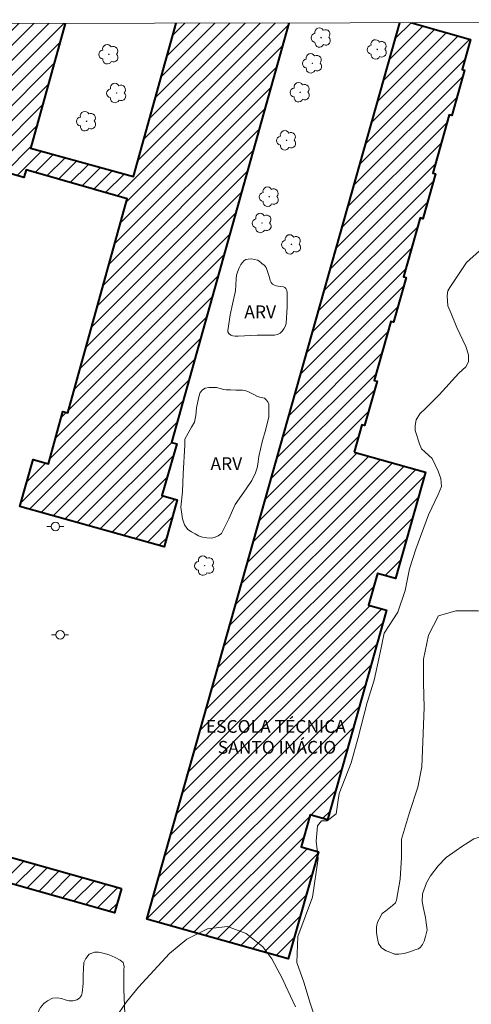
# Model space of a CAD drawing. Units: metres. Extents: x 281165 to 281681, y 1682099 to 1682664.
# Drawn here: x 281509 to 281562, y 1682544 to 1682659 of the extents above; entities that cross this region are included whole.
import ezdxf

# ---------------------------------------------------------------- set-up
doc = ezdxf.new("R2010")
doc.units = ezdxf.units.M
doc.header["$MEASUREMENT"] = 0
for name, color, linetype, lineweight in [('Articulacao', 7, 'Continuous', 18), ('Edificacoes_Notaveis_Hatch', 8, 'Continuous', 9), ('Escola_Publica_Privada', 7, 'Continuous', 40), ('Poste', 7, 'Continuous', 9), ('Topon_Escola_Publica_Privada', 7, 'Continuous', 9)]:
    doc.layers.add(name, color=color, linetype=linetype, lineweight=lineweight)
for name, color, linetype, lineweight, true_color in [('Arvores_Isoladas', 7, 'Continuous', 18, 0x00ff33), ('Curvas_Intermediarias', 7, 'Continuous', 9, 0x783c14), ('Topon_Vegetacao', 7, 'Continuous', 9, 0x00ff33), ('Vegetacao', 7, 'Orla8', 9, 0x00ff33)]:
    doc.layers.add(name, color=color, linetype=linetype, lineweight=lineweight, true_color=true_color)
doc.styles.add('Arial', font='arial.ttf', dxfattribs={"height": 1.5})
doc.styles.get("Standard").update_dxf_attribs({"font": 'arial.ttf'})
doc.linetypes.add('Orla8', pattern='A,6,-0.5,["V",Standard,S=1,R=0,X=-0.5,Y=-1],-0.5,6,-0.5,["V",Standard,S=1,R=0,X=-0.5,Y=-1],-0.5', length=14)

# ---------------------------------------------------------------- blocks, each defined once
blk = doc.blocks.new('Arvore')
at = {"layer": 'Arvores_Isoladas'}
blk.add_lwpolyline([(-0.72, 0.49, 0.872324), (-0.72, -0.55, 0.862983), (0.28, -0.83, 0.900105), (0.89, 0.03, 0.863155), (0.26, 0.86, 0.882486)], format="xyb", close=True, dxfattribs=at)
blk.add_circle((0, 0), 0.0286, dxfattribs=at)
blk = doc.blocks.new('Poste')
at = {"layer": 'Poste'}
for points in [[(-0.5, 0), (-1, 0)], [(0.5, 0), (1, 0)]]:
    blk.add_lwpolyline(points, dxfattribs=at)
blk.add_lwpolyline([(0, 0.5, 1), (0, -0.5, 1)], format="xyb", close=True, dxfattribs=at)

msp = doc.modelspace()

# ---------------------------------------------------------------- hatches: boundary and pattern name
at = {"layer": 'Edificacoes_Notaveis_Hatch'}
h = msp.add_hatch(dxfattribs=at)
h.set_pattern_fill('ANSI31', color=256, scale=10)
h.paths.add_polyline_path([(281553.99, 1682659.12), (281554.09, 1682659.49), (281555.4, 1682659.12)], flags=17)
h = msp.add_hatch(dxfattribs=at)
h.set_pattern_fill('ANSI31', color=256, scale=10)
h.paths.add_polyline_path([(281510.83, 1682644.93), (281510.68, 1682644.41), (281522.75, 1682641.06), (281527.76, 1682659.08), (281540.97, 1682659.1), (281527.21, 1682609.85), (281527.84, 1682609.66), (281526.08, 1682603.59), (281527.9, 1682603.09), (281526.37, 1682597.59), (281509.44, 1682602.3), (281510.98, 1682607.84), (281512.78, 1682607.34), (281514.48, 1682613.46), (281515.05, 1682613.3), (281522.03, 1682638.44), (281510.15, 1682641.85), (281509.89, 1682640.96), (281503.75, 1682642.72), (281498.01, 1682622.73), (281500.34, 1682622.07), (281484.24, 1682564.91), (281451.51, 1682574.13), (281455, 1682586.7), (281457.13, 1682586.11), (281458.16, 1682589.81), (281456.03, 1682590.4), (281462.88, 1682615.08), (281465.02, 1682614.49), (281466.05, 1682618.19), (281463.91, 1682618.78), (281467.43, 1682631.47), (281485.57, 1682626.29), (281492.88, 1682651.87), (281490.31, 1682652.77), (281492.13, 1682659.02), (281514.76, 1682659.06)])
h = msp.add_hatch(dxfattribs=at)
h.set_pattern_fill('ANSI31', color=256, scale=10)
h.paths.add_polyline_path([(281548.63, 1682608.7), (281557.01, 1682606.34), (281553.49, 1682593.85), (281551.38, 1682594.45), (281550.33, 1682590.72), (281552.44, 1682590.12), (281545.51, 1682565.51), (281543.48, 1682566.08), (281542.43, 1682562.34), (281544.46, 1682561.77), (281540.91, 1682549.19), (281524.34, 1682553.86), (281540.44, 1682611.01), (281553.99, 1682659.12), (281555.4, 1682659.12), (281562.29, 1682657.18), (281561.3, 1682653.66), (281561.61, 1682653.57), (281560.11, 1682648.22), (281559.79, 1682648.31), (281557.87, 1682641.48), (281558.18, 1682641.39), (281556.7, 1682636.12), (281556.39, 1682636.21), (281554.44, 1682629.29), (281554.75, 1682629.21), (281553.28, 1682623.97), (281552.96, 1682624.06), (281551.01, 1682617.13), (281551.33, 1682617.05), (281549.85, 1682611.82), (281549.54, 1682611.91)])
h = msp.add_hatch(dxfattribs=at)
h.set_pattern_fill('ANSI31', color=256, scale=10)
h.paths.add_polyline_path([(281521.34, 1682557.45), (281520.53, 1682554.6), (281488.21, 1682563.7), (281489.01, 1682566.56)])

# ---------------------------------------------------------------- linework, layer by layer
at = {"layer": 'Articulacao', "flags": 128}
msp.add_lwpolyline([(281180.54, 1682658.49), (281663.09, 1682659.3), (281664.01, 1682105.05), (281181.48, 1682104.24), (281180.54, 1682658.49)], close=True, dxfattribs=at)
at = {"layer": 'Curvas_Intermediarias', "elevation": 3, "flags": 128}
msp.add_lwpolyline([(281519.77, 1682540.99), (281521.94, 1682544.15), (281523.35, 1682545.85), (281526.97, 1682549.83), (281529.03, 1682551.5), (281531.46, 1682552.7), (281533.78, 1682552.98), (281535.97, 1682552.15), (281537.95, 1682550.58), (281538.98, 1682549.19), (281540.24, 1682546.85), (281540.61, 1682546.06), (281541.76, 1682543.54)], dxfattribs=at)
at = {"layer": 'Escola_Publica_Privada', "flags": 128}
for points in [[(281540.97, 1682659.1), (281527.21, 1682609.85), (281527.84, 1682609.66), (281526.08, 1682603.59), (281527.9, 1682603.09), (281526.37, 1682597.59), (281509.44, 1682602.3), (281510.98, 1682607.84), (281512.78, 1682607.34), (281514.48, 1682613.46), (281515.05, 1682613.3), (281522.03, 1682638.44), (281510.15, 1682641.85), (281509.89, 1682640.96), (281503.75, 1682642.72)], [(281510.83, 1682644.93), (281510.68, 1682644.41), (281522.75, 1682641.06), (281527.76, 1682659.08)], [(281514.76, 1682659.06), (281510.83, 1682644.93)], [(281548.63, 1682608.7), (281557.01, 1682606.34), (281553.49, 1682593.85), (281551.38, 1682594.45), (281550.33, 1682590.72), (281552.44, 1682590.12), (281545.51, 1682565.51), (281543.48, 1682566.08), (281542.43, 1682562.34), (281544.46, 1682561.77), (281540.91, 1682549.19), (281524.34, 1682553.86), (281540.44, 1682611.01), (281553.99, 1682659.12)], [(281555.4, 1682659.12), (281562.29, 1682657.18), (281561.3, 1682653.66), (281561.61, 1682653.57), (281560.11, 1682648.22), (281559.79, 1682648.31), (281557.87, 1682641.48), (281558.18, 1682641.39), (281556.7, 1682636.12), (281556.39, 1682636.21), (281554.44, 1682629.29), (281554.75, 1682629.21), (281553.28, 1682623.97), (281552.96, 1682624.06), (281551.01, 1682617.13), (281551.33, 1682617.05), (281549.85, 1682611.82), (281549.54, 1682611.91), (281548.63, 1682608.7)]]:
    msp.add_lwpolyline(points, dxfattribs=at)
msp.add_lwpolyline([(281521.34, 1682557.45), (281520.53, 1682554.6), (281488.21, 1682563.7), (281489.01, 1682566.56), (281521.34, 1682557.45)], close=True, dxfattribs=at)
at = {"layer": 'Vegetacao', "flags": 128}
for points in [[(281587.87, 1682652), (281588.41, 1682651.78), (281588.93, 1682651.39), (281589.21, 1682650.89), (281589.65, 1682649.88), (281589.88, 1682648.88), (281590.06, 1682648.43), (281590.32, 1682648.06), (281590.62, 1682647.84), (281591.44, 1682647.38), (281592.44, 1682646.65), (281592.81, 1682645.94), (281593.11, 1682644.93), (281593.18, 1682643.74), (281593.22, 1682642.64), (281592.55, 1682639.18), (281591.32, 1682635.27), (281589.86, 1682632.15), (281587.85, 1682627.02), (281587.74, 1682623.12), (281586.98, 1682621.28), (281586.11, 1682619.68), (281585.84, 1682618.1), (281585.83, 1682615.76), (281585.2, 1682610.71), (281584.46, 1682607.34), (281584.2, 1682606.48), (281583.61, 1682605.65), (281582.56, 1682604.87), (281578.09, 1682603.72), (281574.13, 1682602.5), (281573.22, 1682602.26), (281572.42, 1682601.71), (281571.84, 1682600.86), (281570.95, 1682597.88), (281570.86, 1682595), (281570.78, 1682592.61), (281570.15, 1682591.6), (281569.27, 1682590.75), (281567.48, 1682589.97), (281565.29, 1682589.7), (281563.2, 1682590.07), (281560.57, 1682590.07), (281558.56, 1682589.47), (281557.37, 1682587.19), (281556.78, 1682584.39), (281556.77, 1682581.6), (281556.85, 1682578.72), (281556.69, 1682574.68), (281556.6, 1682571.72), (281556.11, 1682569.33), (281555.12, 1682566.37), (281554.21, 1682563.24), (281554.21, 1682561.1), (281554.04, 1682558.55), (281553.63, 1682556.08), (281553.5, 1682555.76), (281553.16, 1682555.45), (281552.76, 1682555.14), (281552.38, 1682554.84), (281551.94, 1682554.52), (281551.57, 1682553.86), (281551.39, 1682553.49), (281551.27, 1682552.96), (281551.28, 1682552.24), (281551.4, 1682551.56), (281551.52, 1682550.98), (281551.87, 1682550.49), (281552.42, 1682550.11), (281552.96, 1682549.91), (281553.39, 1682549.73), (281553.87, 1682549.73), (281554.5, 1682549.82), (281555.3, 1682550.06), (281555.76, 1682550.23), (281556.18, 1682550.36), (281556.44, 1682550.55), (281556.68, 1682550.85), (281556.87, 1682551.27), (281557, 1682551.8), (281557.2, 1682552.59), (281557.11, 1682553.41), (281557, 1682554.02), (281556.79, 1682555.11), (281556.61, 1682555.93), (281556.67, 1682556.82), (281557.12, 1682558.1), (281557.62, 1682558.93), (281558.51, 1682560.09), (281559.43, 1682561.08), (281560.6, 1682561.9), (281561.28, 1682562.38), (281562.02, 1682562.86), (281562.68, 1682563.27), (281563.48, 1682563.5), (281564.17, 1682563.48), (281564.9, 1682563.38), (281565.52, 1682563.15), (281566.23, 1682562.81), (281566.88, 1682562.24), (281567.53, 1682561.67), (281568.06, 1682560.82), (281568.53, 1682559.03), (281570.42, 1682554.09), (281571.65, 1682550.3), (281573.21, 1682547.01), (281573.62, 1682542.81), (281572.38, 1682540.18), (281569.09, 1682537.96), (281565.46, 1682536.97), (281561.27, 1682537.06), (281557.64, 1682537.23), (281553.69, 1682538.63), (281550.24, 1682540.2), (281548.1, 1682541.35), (281545.96, 1682541.27), (281544.15, 1682541.93), (281543.49, 1682543.99), (281542.75, 1682546.46), (281541.93, 1682548.76), (281542.02, 1682551.81), (281543.75, 1682556.42), (281544.41, 1682560.95), (281544.17, 1682563), (281544.33, 1682564.81), (281544.83, 1682565.39), (281545.48, 1682565.39), (281546.55, 1682566.21), (281546.89, 1682568.6), (281548.29, 1682572.22), (281549.11, 1682575.18), (281550.19, 1682579.3), (281551.01, 1682581.93), (281551.67, 1682584.98), (281552.17, 1682587.44), (281553.76, 1682589.89), (281554.63, 1682592.45), (281555.14, 1682595.01), (281555.88, 1682597.32), (281557.37, 1682601.35), (281558.52, 1682603.74), (281558.88, 1682604.65), (281558.83, 1682605.59), (281558.52, 1682606.45), (281557.78, 1682607.94), (281556.96, 1682608.7), (281556.55, 1682609.09), (281556.3, 1682609.67), (281555.81, 1682611.23), (281555.8, 1682611.84), (281555.93, 1682612.5), (281556.37, 1682613.21), (281557.05, 1682613.86), (281558.61, 1682615.43), (281560.92, 1682617.98), (281561.73, 1682618.72), (281562.05, 1682619.29), (281562.07, 1682620.14), (281561.75, 1682621.1), (281560.68, 1682623.33), (281560.02, 1682624.97), (281559.65, 1682625.88), (281559.54, 1682627.05), (281559.65, 1682627.64), (281559.86, 1682628.02), (281561.84, 1682630.98), (281564.47, 1682633.37), (281565.56, 1682634.66), (281566.29, 1682635.58), (281567.05, 1682635.78), (281567.68, 1682635.75), (281568.17, 1682635.66), (281568.9, 1682635.53), (281569.45, 1682635.64), (281569.82, 1682636), (281570.09, 1682636.41), (281570.24, 1682636.8), (281570.32, 1682637.15), (281570.35, 1682637.67), (281570.17, 1682638.26), (281569.67, 1682638.94), (281569.07, 1682639.65), (281568.67, 1682640.02), (281568.26, 1682640.19), (281567.64, 1682640.26), (281566.94, 1682640.53), (281566.62, 1682641.18), (281566.39, 1682641.96), (281566.32, 1682642.95), (281566.3, 1682643.86), (281566.29, 1682644.89), (281566.26, 1682645.92), (281566.72, 1682646.97), (281567.45, 1682647.6), (281569.42, 1682649.58), (281569.85, 1682649.83), (281570.38, 1682649.83), (281570.78, 1682649.72), (281571.15, 1682649.49), (281573.46, 1682648.5), (281577.16, 1682646.61), (281577.54, 1682646.44), (281578.02, 1682646.25), (281578.64, 1682646.23), (281579.22, 1682646.36), (281579.64, 1682646.49), (281580, 1682646.7), (281580.3, 1682647.07), (281580.62, 1682647.59), (281581.05, 1682648.24), (281581.33, 1682648.92), (281581.52, 1682649.65), (281581.71, 1682650.69), (281582.03, 1682651.49), (281582.44, 1682651.93), (281582.93, 1682652.2), (281583.46, 1682652.59), (281584.32, 1682652.69), (281586.05, 1682652.45)], [(281537.34, 1682631.24), (281537.52, 1682631.13), (281537.69, 1682630.99), (281537.81, 1682630.86), (281538.08, 1682630.65), (281538.19, 1682630.54), (281538.32, 1682630.37), (281538.4, 1682630.17), (281538.71, 1682629.22), (281538.81, 1682628.85), (281538.91, 1682628.62), (281539.07, 1682628.43), (281539.3, 1682628.32), (281539.49, 1682628.23), (281539.72, 1682628.2), (281540.05, 1682628.15), (281540.36, 1682628.1), (281540.53, 1682628.03), (281540.63, 1682627.9), (281540.73, 1682627.7), (281540.78, 1682627.41), (281540.78, 1682625.77), (281540.67, 1682623.8), (281540.57, 1682623.47), (281540.4, 1682623.17), (281540.19, 1682622.9), (281539.96, 1682622.66), (281539.67, 1682622.51), (281539.29, 1682622.43), (281537.28, 1682622.43), (281535.05, 1682622.32), (281534.7, 1682622.33), (281534.4, 1682622.35), (281534.18, 1682622.44), (281533.93, 1682622.64), (281533.82, 1682622.84), (281533.84, 1682623.04), (281533.88, 1682623.23), (281534.09, 1682624.82), (281534.36, 1682626.09), (281534.73, 1682627.63), (281534.79, 1682629.06), (281534.84, 1682629.47), (281535.01, 1682629.96), (281535.16, 1682630.34), (281535.37, 1682630.74), (281535.55, 1682630.99), (281535.74, 1682631.19), (281535.94, 1682631.34), (281536.22, 1682631.38), (281536.65, 1682631.39), (281536.91, 1682631.34)], [(281532.93, 1682616.19), (281533.32, 1682616.06), (281533.65, 1682616.03), (281534.13, 1682616.02), (281534.77, 1682615.97), (281535.56, 1682615.97), (281535.94, 1682615.9), (281536.25, 1682615.77), (281536.78, 1682615.49), (281537.31, 1682615.23), (281537.74, 1682615.12), (281538.13, 1682615.02), (281538.32, 1682614.85), (281538.51, 1682614.62), (281538.63, 1682614.34), (281538.64, 1682614.06), (281538.64, 1682613.16), (281538.64, 1682612.84), (281538.27, 1682611.4), (281537.84, 1682609.92), (281537.47, 1682608.17), (281537.33, 1682607.3), (281537.25, 1682606.86), (281537.09, 1682606.26), (281536.63, 1682605.36), (281535.98, 1682604.4), (281534.7, 1682602.54), (281533.96, 1682600.85), (281533.27, 1682599.52), (281533.07, 1682599.15), (281532.7, 1682598.85), (281532.26, 1682598.67), (281531.87, 1682598.61), (281531.36, 1682598.62), (281530.87, 1682598.71), (281530.38, 1682598.88), (281529.98, 1682599.1), (281529.55, 1682599.32), (281529.12, 1682599.63), (281528.75, 1682600.18), (281528.49, 1682600.85), (281528.33, 1682602.23), (281528.5, 1682604.04), (281528.6, 1682606.16), (281528.77, 1682609.5), (281528.8, 1682610.23), (281529.18, 1682610.93), (281529.56, 1682611.62), (281529.92, 1682612.21), (281530.09, 1682613.01), (281530.15, 1682613.91), (281530.42, 1682615.18), (281530.59, 1682615.72), (281530.84, 1682616.01), (281531.17, 1682616.22), (281531.58, 1682616.29), (281531.9, 1682616.31), (281532.15, 1682616.31), (281532.49, 1682616.29)], [(281518.65, 1682549.95), (281519.19, 1682549.86), (281519.91, 1682549.65), (281520.62, 1682549.35), (281521.21, 1682549.02), (281521.4, 1682548.89), (281521.54, 1682548.74), (281521.59, 1682548.59), (281521.65, 1682548.25), (281521.64, 1682547.92), (281521.63, 1682545.58), (281521.73, 1682542.73), (281521.76, 1682541.34), (281521.78, 1682540.61), (281521.73, 1682539.78), (281521.67, 1682539.23), (281521.42, 1682538.64), (281520.87, 1682537.49), (281520.1, 1682536.32), (281519.63, 1682535.65), (281519.23, 1682534.97), (281519.08, 1682533.98), (281519.08, 1682530.01), (281519.18, 1682527.36), (281519.28, 1682523.69), (281519.37, 1682519.82), (281519.37, 1682516.77), (281519.23, 1682516.09), (281518.91, 1682515.2), (281518.53, 1682514.56), (281518.13, 1682513.9), (281517.56, 1682513.37), (281516.72, 1682512.8), (281516.07, 1682512.5), (281515.39, 1682512.23), (281514.36, 1682511.93), (281513.17, 1682511.73), (281511.86, 1682511.68), (281509.67, 1682511.98), (281507.46, 1682512.3), (281506.67, 1682512.49), (281506.07, 1682512.9), (281505.83, 1682513.42), (281505.83, 1682513.93), (281506.85, 1682515.56), (281508.65, 1682518.08), (281508.98, 1682518.73), (281509.07, 1682519.23), (281509.07, 1682519.59), (281509.04, 1682519.91), (281508.87, 1682520.47), (281508.75, 1682520.84), (281508.7, 1682521.23), (281508.69, 1682521.56), (281508.48, 1682524.01), (281508.89, 1682526.55), (281509.81, 1682528.89), (281511.24, 1682531.54), (281511.9, 1682532.38), (281512.29, 1682533.01), (281512.49, 1682533.55), (281512.56, 1682533.98), (281512.77, 1682535.81), (281512.92, 1682537.18), (281512.87, 1682538.37), (281512.67, 1682539.17), (281511.86, 1682541.62), (281511.61, 1682542.28), (281511.56, 1682542.89), (281511.7, 1682543.2), (281511.86, 1682543.45), (281512.23, 1682543.92), (281512.67, 1682544.26), (281513.26, 1682544.55), (281513.82, 1682544.61), (281514.33, 1682544.53), (281514.74, 1682544.38), (281515.22, 1682544.26), (281515.64, 1682544.25), (281516.12, 1682544.36), (281516.41, 1682544.57), (281516.64, 1682544.89), (281516.75, 1682545.18), (281516.85, 1682546.3), (281516.85, 1682547.32), (281516.89, 1682548.02), (281516.95, 1682548.74), (281517.15, 1682549.24), (281517.57, 1682549.72), (281518.18, 1682549.96)]]:
    msp.add_lwpolyline(points, close=True, dxfattribs=at)

# ---------------------------------------------------------------- block references
at = {"layer": 'Arvores_Isoladas'}
for p in [(281544.77, 1682657.4), (281551.35, 1682656), (281519.87, 1682655.43), (281543.75, 1682654.37), (281520.78, 1682650.88), (281542.32, 1682650.97), (281517.25, 1682647.57), (281540.71, 1682645.32), (281538.68, 1682638.7), (281537.84, 1682635.61), (281541.29, 1682633.1), (281531.1, 1682595.37)]:
    msp.add_blockref('Arvore', p, dxfattribs=at)
at = {"layer": 'Poste'}
for p in [(281513.59, 1682599.97), (281514.15, 1682587.25)]:
    msp.add_blockref('Poste', p, dxfattribs=at)

# ---------------------------------------------------------------- texts
at = {"layer": 'Topon_Escola_Publica_Privada', "style": 'Arial'}
for s, p in [('ESCOLA TÉCNICA', (281531.25, 1682575.73)), ('SANTO INÁCIO', (281532.65, 1682573.28))]:
    msp.add_text(s, height=1.5, dxfattribs=at).set_placement(p)
at = {"layer": 'Topon_Vegetacao', "style": 'Arial'}
for p in [(281535.76, 1682624.43), (281531.79, 1682606.6)]:
    msp.add_text('ARV', height=1.5, dxfattribs=at).set_placement(p)

doc.saveas('drawing.dxf')
